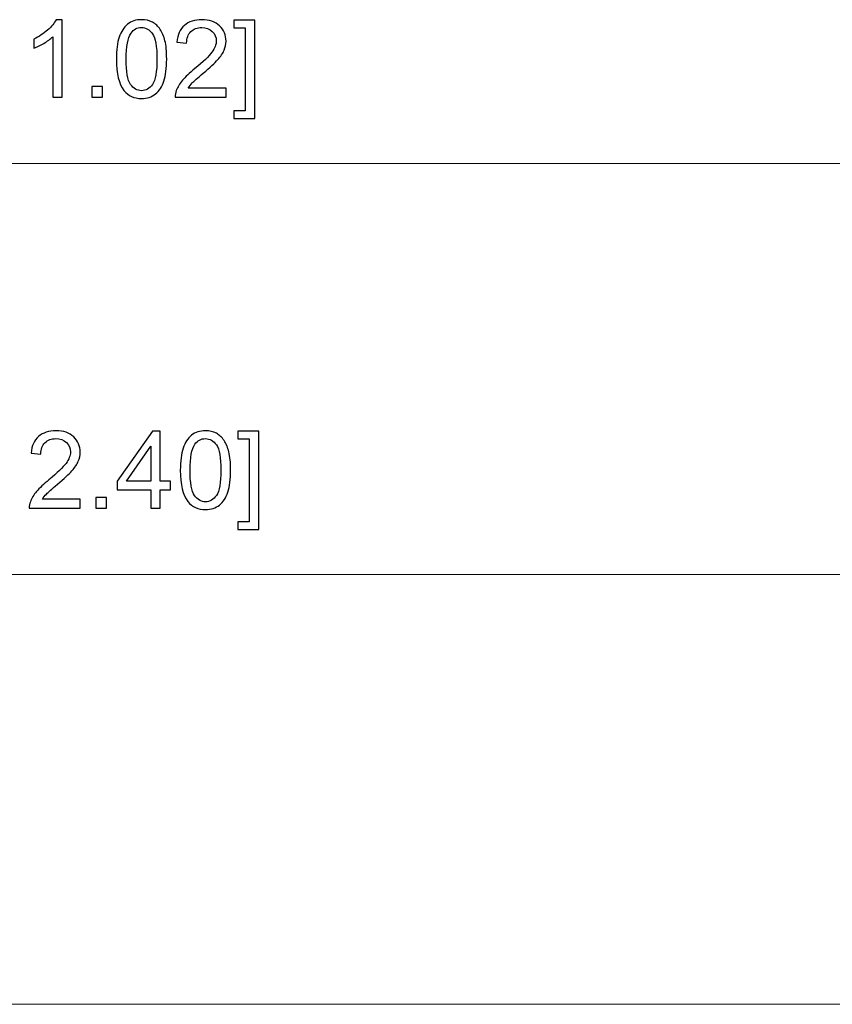
# Model space of a CAD drawing. Units: inches. Extents: x -55 to 55, y -37 to 37.
# Drawn here: x 9 to 12, y -27 to -23 of the extents above; entities that cross this region are included whole.
import ezdxf

# ---------------------------------------------------------------- set-up
doc = ezdxf.new("R2010")
doc.units = ezdxf.units.IN
doc.header["$MEASUREMENT"] = 0

msp = doc.modelspace()

# ---------------------------------------------------------------- linework, layer by layer
for points, knots in [([(9.1284, -23.5777), (9.1284, -23.5777), (9.0895, -23.5777), (9.0895, -23.5777), (9.0895, -23.5777), (9.0895, -23.5777), (9.0895, -23.3297), (9.0895, -23.3297), (9.0895, -23.3297), (9.0801, -23.3386), (9.0678, -23.3476), (9.0526, -23.3565), (9.0526, -23.3565), (9.0374, -23.3654), (9.0237, -23.3721), (9.0116, -23.3766), (9.0116, -23.3766), (9.0116, -23.3766), (9.0116, -23.339), (9.0116, -23.339), (9.0116, -23.339), (9.0334, -23.3287), (9.0524, -23.3163), (9.0687, -23.3018), (9.0687, -23.3018), (9.085, -23.2872), (9.0966, -23.2731), (9.1034, -23.2593), (9.1034, -23.2593), (9.1034, -23.2593), (9.1284, -23.2593), (9.1284, -23.2593), (9.1284, -23.2593), (9.1284, -23.2593), (9.1284, -23.5777), (9.1284, -23.5777)], [0, 0, 0, 0, 0.1, 0.1, 0.1, 0.1, 0.2, 0.2, 0.2, 0.2, 0.3, 0.3, 0.3, 0.3, 0.4, 0.4, 0.4, 0.4, 0.5, 0.5, 0.5, 0.5, 0.6, 0.6, 0.6, 0.6, 0.7, 0.7, 0.7, 0.7, 0.8, 0.8, 0.8, 0.8, 1, 1, 1, 1]), ([(9.3512, -23.4214), (9.3512, -23.3839), (9.355, -23.3537), (9.3628, -23.3309), (9.3628, -23.3309), (9.3704, -23.308), (9.3819, -23.2903), (9.3972, -23.2779), (9.3972, -23.2779), (9.4124, -23.2655), (9.4315, -23.2593), (9.4545, -23.2593), (9.4545, -23.2593), (9.4716, -23.2593), (9.4865, -23.2628), (9.4993, -23.2697), (9.4993, -23.2697), (9.5122, -23.2765), (9.5227, -23.2864), (9.5311, -23.2993), (9.5311, -23.2993), (9.5395, -23.3122), (9.546, -23.3279), (9.5508, -23.3464), (9.5508, -23.3464), (9.5556, -23.365), (9.5579, -23.3899), (9.5579, -23.4214), (9.5579, -23.4214), (9.5579, -23.4586), (9.5541, -23.4886), (9.5465, -23.5114), (9.5465, -23.5114), (9.5388, -23.5343), (9.5274, -23.552), (9.5122, -23.5644), (9.5122, -23.5644), (9.497, -23.5769), (9.4778, -23.5831), (9.4545, -23.5831), (9.4545, -23.5831), (9.4239, -23.5831), (9.4, -23.5722), (9.3825, -23.5503), (9.3825, -23.5503), (9.3616, -23.5239), (9.3512, -23.4809), (9.3512, -23.4214)], [0, 0, 0, 0, 0.076923, 0.076923, 0.076923, 0.076923, 0.153846, 0.153846, 0.153846, 0.153846, 0.230769, 0.230769, 0.230769, 0.230769, 0.307692, 0.307692, 0.307692, 0.307692, 0.384615, 0.384615, 0.384615, 0.384615, 0.461538, 0.461538, 0.461538, 0.461538, 0.538462, 0.538462, 0.538462, 0.538462, 0.615385, 0.615385, 0.615385, 0.615385, 0.692308, 0.692308, 0.692308, 0.692308, 0.769231, 0.769231, 0.769231, 0.769231, 0.846154, 0.846154, 0.846154, 0.846154, 1, 1, 1, 1]), ([(9.8021, -23.5403), (9.8021, -23.5403), (9.8021, -23.5777), (9.8021, -23.5777), (9.8021, -23.5777), (9.8021, -23.5777), (9.5926, -23.5777), (9.5926, -23.5777), (9.5926, -23.5777), (9.5923, -23.5684), (9.5937, -23.5593), (9.5971, -23.5507), (9.5971, -23.5507), (9.6024, -23.5364), (9.6109, -23.5224), (9.6227, -23.5085), (9.6227, -23.5085), (9.6345, -23.4947), (9.6515, -23.4787), (9.6736, -23.4605), (9.6736, -23.4605), (9.7081, -23.4322), (9.7314, -23.4099), (9.7435, -23.3933), (9.7435, -23.3933), (9.7556, -23.3769), (9.7617, -23.3612), (9.7617, -23.3465), (9.7617, -23.3465), (9.7617, -23.3311), (9.7561, -23.3181), (9.7451, -23.3075), (9.7451, -23.3075), (9.7341, -23.2969), (9.7197, -23.2916), (9.702, -23.2916), (9.702, -23.2916), (9.6832, -23.2916), (9.6682, -23.2972), (9.657, -23.3085), (9.657, -23.3085), (9.6457, -23.3197), (9.64, -23.3353), (9.6399, -23.3552), (9.6399, -23.3552), (9.6399, -23.3552), (9.5999, -23.3511), (9.5999, -23.3511), (9.5999, -23.3511), (9.6026, -23.3212), (9.6129, -23.2985), (9.6308, -23.2828), (9.6308, -23.2828), (9.6487, -23.2672), (9.6727, -23.2593), (9.7028, -23.2593), (9.7028, -23.2593), (9.7333, -23.2593), (9.7573, -23.2678), (9.775, -23.2847), (9.775, -23.2847), (9.7928, -23.3016), (9.8017, -23.3225), (9.8017, -23.3474), (9.8017, -23.3474), (9.8017, -23.3601), (9.7991, -23.3726), (9.7939, -23.3848), (9.7939, -23.3848), (9.7887, -23.3971), (9.7801, -23.41), (9.768, -23.4235), (9.768, -23.4235), (9.756, -23.4371), (9.736, -23.4557), (9.708, -23.4793), (9.708, -23.4793), (9.6847, -23.499), (9.6697, -23.5122), (9.6631, -23.5193), (9.6631, -23.5193), (9.6564, -23.5262), (9.6509, -23.5332), (9.6466, -23.5403), (9.6466, -23.5403), (9.6466, -23.5403), (9.8021, -23.5403), (9.8021, -23.5403)], [0, 0, 0, 0, 0.043478, 0.043478, 0.043478, 0.043478, 0.086957, 0.086957, 0.086957, 0.086957, 0.130435, 0.130435, 0.130435, 0.130435, 0.173913, 0.173913, 0.173913, 0.173913, 0.217391, 0.217391, 0.217391, 0.217391, 0.26087, 0.26087, 0.26087, 0.26087, 0.304348, 0.304348, 0.304348, 0.304348, 0.347826, 0.347826, 0.347826, 0.347826, 0.391304, 0.391304, 0.391304, 0.391304, 0.434783, 0.434783, 0.434783, 0.434783, 0.478261, 0.478261, 0.478261, 0.478261, 0.521739, 0.521739, 0.521739, 0.521739, 0.565217, 0.565217, 0.565217, 0.565217, 0.608696, 0.608696, 0.608696, 0.608696, 0.652174, 0.652174, 0.652174, 0.652174, 0.695652, 0.695652, 0.695652, 0.695652, 0.73913, 0.73913, 0.73913, 0.73913, 0.782609, 0.782609, 0.782609, 0.782609, 0.826087, 0.826087, 0.826087, 0.826087, 0.869565, 0.869565, 0.869565, 0.869565, 0.913043, 0.913043, 0.913043, 0.913043, 1, 1, 1, 1]), ([(9.9197, -23.6657), (9.9197, -23.6657), (9.8339, -23.6657), (9.8339, -23.6657), (9.8339, -23.6657), (9.8339, -23.6657), (9.8339, -23.6335), (9.8339, -23.6335), (9.8339, -23.6335), (9.8339, -23.6335), (9.8808, -23.6335), (9.8808, -23.6335), (9.8808, -23.6335), (9.8808, -23.6335), (9.8808, -23.2929), (9.8808, -23.2929), (9.8808, -23.2929), (9.8808, -23.2929), (9.8339, -23.2929), (9.8339, -23.2929), (9.8339, -23.2929), (9.8339, -23.2929), (9.8339, -23.2607), (9.8339, -23.2607), (9.8339, -23.2607), (9.8339, -23.2607), (9.9197, -23.2607), (9.9197, -23.2607), (9.9197, -23.2607), (9.9197, -23.2607), (9.9197, -23.6657), (9.9197, -23.6657)], [0, 0, 0, 0, 0.111111, 0.111111, 0.111111, 0.111111, 0.222222, 0.222222, 0.222222, 0.222222, 0.333333, 0.333333, 0.333333, 0.333333, 0.444444, 0.444444, 0.444444, 0.444444, 0.555556, 0.555556, 0.555556, 0.555556, 0.666667, 0.666667, 0.666667, 0.666667, 0.777778, 0.777778, 0.777778, 0.777778, 1, 1, 1, 1]), ([(9.3912, -23.4214), (9.3912, -23.4734), (9.3973, -23.508), (9.4095, -23.5253), (9.4095, -23.5253), (9.4217, -23.5425), (9.4366, -23.5511), (9.4545, -23.5511), (9.4545, -23.5511), (9.4724, -23.5511), (9.4874, -23.5424), (9.4996, -23.5252), (9.4996, -23.5252), (9.5118, -23.5079), (9.5179, -23.4733), (9.5179, -23.4214), (9.5179, -23.4214), (9.5179, -23.3692), (9.5118, -23.3345), (9.4996, -23.3174), (9.4996, -23.3174), (9.4874, -23.3002), (9.4723, -23.2916), (9.4541, -23.2916), (9.4541, -23.2916), (9.4362, -23.2916), (9.422, -23.2992), (9.4113, -23.3143), (9.4113, -23.3143), (9.3979, -23.3336), (9.3912, -23.3693), (9.3912, -23.4214)], [0, 0, 0, 0, 0.111111, 0.111111, 0.111111, 0.111111, 0.222222, 0.222222, 0.222222, 0.222222, 0.333333, 0.333333, 0.333333, 0.333333, 0.444444, 0.444444, 0.444444, 0.444444, 0.555556, 0.555556, 0.555556, 0.555556, 0.666667, 0.666667, 0.666667, 0.666667, 0.777778, 0.777778, 0.777778, 0.777778, 1, 1, 1, 1]), ([(9.25, -23.5777), (9.25, -23.5777), (9.25, -23.5334), (9.25, -23.5334), (9.25, -23.5334), (9.25, -23.5334), (9.2943, -23.5334), (9.2943, -23.5334), (9.2943, -23.5334), (9.2943, -23.5334), (9.2943, -23.5777), (9.2943, -23.5777), (9.2943, -23.5777), (9.2943, -23.5777), (9.25, -23.5777), (9.25, -23.5777)], [0, 0, 0, 0, 0.2, 0.2, 0.2, 0.2, 0.4, 0.4, 0.4, 0.4, 0.6, 0.6, 0.6, 0.6, 1, 1, 1, 1]), ([(9.2028, -25.2297), (9.2028, -25.2297), (9.2028, -25.2671), (9.2028, -25.2671), (9.2028, -25.2671), (9.2028, -25.2671), (8.9933, -25.2671), (8.9933, -25.2671), (8.9933, -25.2671), (8.993, -25.2577), (8.9944, -25.2487), (8.9978, -25.2401), (8.9978, -25.2401), (9.0031, -25.2258), (9.0116, -25.2118), (9.0234, -25.1979), (9.0234, -25.1979), (9.0352, -25.1841), (9.0522, -25.1681), (9.0743, -25.1499), (9.0743, -25.1499), (9.1088, -25.1216), (9.1321, -25.0993), (9.1442, -25.0827), (9.1442, -25.0827), (9.1563, -25.0663), (9.1624, -25.0506), (9.1624, -25.0359), (9.1624, -25.0359), (9.1624, -25.0205), (9.1568, -25.0075), (9.1458, -24.9969), (9.1458, -24.9969), (9.1348, -24.9863), (9.1204, -24.981), (9.1027, -24.981), (9.1027, -24.981), (9.0839, -24.981), (9.0689, -24.9866), (9.0577, -24.9979), (9.0577, -24.9979), (9.0464, -25.0091), (9.0407, -25.0247), (9.0406, -25.0446), (9.0406, -25.0446), (9.0406, -25.0446), (9.0006, -25.0405), (9.0006, -25.0405), (9.0006, -25.0405), (9.0033, -25.0106), (9.0136, -24.9879), (9.0315, -24.9722), (9.0315, -24.9722), (9.0494, -24.9566), (9.0734, -24.9487), (9.1035, -24.9487), (9.1035, -24.9487), (9.134, -24.9487), (9.158, -24.9572), (9.1757, -24.9741), (9.1757, -24.9741), (9.1935, -24.991), (9.2024, -25.0119), (9.2024, -25.0368), (9.2024, -25.0368), (9.2024, -25.0495), (9.1998, -25.062), (9.1946, -25.0742), (9.1946, -25.0742), (9.1894, -25.0865), (9.1808, -25.0994), (9.1687, -25.1129), (9.1687, -25.1129), (9.1567, -25.1265), (9.1367, -25.1451), (9.1087, -25.1687), (9.1087, -25.1687), (9.0854, -25.1884), (9.0704, -25.2016), (9.0638, -25.2087), (9.0638, -25.2087), (9.0571, -25.2156), (9.0516, -25.2226), (9.0473, -25.2297), (9.0473, -25.2297), (9.0473, -25.2297), (9.2028, -25.2297), (9.2028, -25.2297)], [0, 0, 0, 0, 0.043478, 0.043478, 0.043478, 0.043478, 0.086957, 0.086957, 0.086957, 0.086957, 0.130435, 0.130435, 0.130435, 0.130435, 0.173913, 0.173913, 0.173913, 0.173913, 0.217391, 0.217391, 0.217391, 0.217391, 0.26087, 0.26087, 0.26087, 0.26087, 0.304348, 0.304348, 0.304348, 0.304348, 0.347826, 0.347826, 0.347826, 0.347826, 0.391304, 0.391304, 0.391304, 0.391304, 0.434783, 0.434783, 0.434783, 0.434783, 0.478261, 0.478261, 0.478261, 0.478261, 0.521739, 0.521739, 0.521739, 0.521739, 0.565217, 0.565217, 0.565217, 0.565217, 0.608696, 0.608696, 0.608696, 0.608696, 0.652174, 0.652174, 0.652174, 0.652174, 0.695652, 0.695652, 0.695652, 0.695652, 0.73913, 0.73913, 0.73913, 0.73913, 0.782609, 0.782609, 0.782609, 0.782609, 0.826087, 0.826087, 0.826087, 0.826087, 0.869565, 0.869565, 0.869565, 0.869565, 0.913043, 0.913043, 0.913043, 0.913043, 1, 1, 1, 1]), ([(9.4923, -25.2671), (9.4923, -25.2671), (9.4923, -25.1912), (9.4923, -25.1912), (9.4923, -25.1912), (9.4923, -25.1912), (9.3548, -25.1912), (9.3548, -25.1912), (9.3548, -25.1912), (9.3548, -25.1912), (9.3548, -25.1555), (9.3548, -25.1555), (9.3548, -25.1555), (9.3548, -25.1555), (9.4995, -24.9501), (9.4995, -24.9501), (9.4995, -24.9501), (9.4995, -24.9501), (9.5313, -24.9501), (9.5313, -24.9501), (9.5313, -24.9501), (9.5313, -24.9501), (9.5313, -25.1555), (9.5313, -25.1555), (9.5313, -25.1555), (9.5313, -25.1555), (9.5741, -25.1555), (9.5741, -25.1555), (9.5741, -25.1555), (9.5741, -25.1555), (9.5741, -25.1912), (9.5741, -25.1912), (9.5741, -25.1912), (9.5741, -25.1912), (9.5313, -25.1912), (9.5313, -25.1912), (9.5313, -25.1912), (9.5313, -25.1912), (9.5313, -25.2671), (9.5313, -25.2671), (9.5313, -25.2671), (9.5313, -25.2671), (9.4923, -25.2671), (9.4923, -25.2671)], [0, 0, 0, 0, 0.083333, 0.083333, 0.083333, 0.083333, 0.166667, 0.166667, 0.166667, 0.166667, 0.25, 0.25, 0.25, 0.25, 0.333333, 0.333333, 0.333333, 0.333333, 0.416667, 0.416667, 0.416667, 0.416667, 0.5, 0.5, 0.5, 0.5, 0.583333, 0.583333, 0.583333, 0.583333, 0.666667, 0.666667, 0.666667, 0.666667, 0.75, 0.75, 0.75, 0.75, 0.833333, 0.833333, 0.833333, 0.833333, 1, 1, 1, 1]), ([(9.6139, -25.1108), (9.6139, -25.0733), (9.6178, -25.0431), (9.6255, -25.0203), (9.6255, -25.0203), (9.6332, -24.9974), (9.6447, -24.9797), (9.6599, -24.9673), (9.6599, -24.9673), (9.6751, -24.9549), (9.6942, -24.9487), (9.7173, -24.9487), (9.7173, -24.9487), (9.7343, -24.9487), (9.7492, -24.9522), (9.7621, -24.9591), (9.7621, -24.9591), (9.7749, -24.9659), (9.7855, -24.9758), (9.7939, -24.9887), (9.7939, -24.9887), (9.8022, -25.0016), (9.8088, -25.0173), (9.8135, -25.0358), (9.8135, -25.0358), (9.8183, -25.0544), (9.8207, -25.0793), (9.8207, -25.1108), (9.8207, -25.1108), (9.8207, -25.148), (9.8169, -25.1779), (9.8092, -25.2008), (9.8092, -25.2008), (9.8016, -25.2237), (9.7901, -25.2414), (9.7749, -25.2538), (9.7749, -25.2538), (9.7597, -25.2663), (9.7405, -25.2725), (9.7173, -25.2725), (9.7173, -25.2725), (9.6867, -25.2725), (9.6627, -25.2616), (9.6453, -25.2397), (9.6453, -25.2397), (9.6244, -25.2133), (9.6139, -25.1703), (9.6139, -25.1108)], [0, 0, 0, 0, 0.076923, 0.076923, 0.076923, 0.076923, 0.153846, 0.153846, 0.153846, 0.153846, 0.230769, 0.230769, 0.230769, 0.230769, 0.307692, 0.307692, 0.307692, 0.307692, 0.384615, 0.384615, 0.384615, 0.384615, 0.461538, 0.461538, 0.461538, 0.461538, 0.538462, 0.538462, 0.538462, 0.538462, 0.615385, 0.615385, 0.615385, 0.615385, 0.692308, 0.692308, 0.692308, 0.692308, 0.769231, 0.769231, 0.769231, 0.769231, 0.846154, 0.846154, 0.846154, 0.846154, 1, 1, 1, 1]), ([(9.9361, -25.3551), (9.9361, -25.3551), (9.8503, -25.3551), (9.8503, -25.3551), (9.8503, -25.3551), (9.8503, -25.3551), (9.8503, -25.3229), (9.8503, -25.3229), (9.8503, -25.3229), (9.8503, -25.3229), (9.8972, -25.3229), (9.8972, -25.3229), (9.8972, -25.3229), (9.8972, -25.3229), (9.8972, -24.9823), (9.8972, -24.9823), (9.8972, -24.9823), (9.8972, -24.9823), (9.8503, -24.9823), (9.8503, -24.9823), (9.8503, -24.9823), (9.8503, -24.9823), (9.8503, -24.9501), (9.8503, -24.9501), (9.8503, -24.9501), (9.8503, -24.9501), (9.9361, -24.9501), (9.9361, -24.9501), (9.9361, -24.9501), (9.9361, -24.9501), (9.9361, -25.3551), (9.9361, -25.3551)], [0, 0, 0, 0, 0.111111, 0.111111, 0.111111, 0.111111, 0.222222, 0.222222, 0.222222, 0.222222, 0.333333, 0.333333, 0.333333, 0.333333, 0.444444, 0.444444, 0.444444, 0.444444, 0.555556, 0.555556, 0.555556, 0.555556, 0.666667, 0.666667, 0.666667, 0.666667, 0.777778, 0.777778, 0.777778, 0.777778, 1, 1, 1, 1]), ([(9.6539, -25.1108), (9.6539, -25.1628), (9.6601, -25.1974), (9.6722, -25.2147), (9.6722, -25.2147), (9.6844, -25.2319), (9.6994, -25.2405), (9.7173, -25.2405), (9.7173, -25.2405), (9.7352, -25.2405), (9.7502, -25.2318), (9.7624, -25.2146), (9.7624, -25.2146), (9.7746, -25.1973), (9.7807, -25.1627), (9.7807, -25.1108), (9.7807, -25.1108), (9.7807, -25.0586), (9.7746, -25.0239), (9.7624, -25.0068), (9.7624, -25.0068), (9.7502, -24.9896), (9.7351, -24.981), (9.7169, -24.981), (9.7169, -24.981), (9.699, -24.981), (9.6847, -24.9886), (9.674, -25.0037), (9.674, -25.0037), (9.6606, -25.023), (9.6539, -25.0587), (9.6539, -25.1108)], [0, 0, 0, 0, 0.111111, 0.111111, 0.111111, 0.111111, 0.222222, 0.222222, 0.222222, 0.222222, 0.333333, 0.333333, 0.333333, 0.333333, 0.444444, 0.444444, 0.444444, 0.444444, 0.555556, 0.555556, 0.555556, 0.555556, 0.666667, 0.666667, 0.666667, 0.666667, 0.777778, 0.777778, 0.777778, 0.777778, 1, 1, 1, 1]), ([(9.4923, -25.1555), (9.4923, -25.1555), (9.4923, -25.0126), (9.4923, -25.0126), (9.4923, -25.0126), (9.4923, -25.0126), (9.3931, -25.1555), (9.3931, -25.1555), (9.3931, -25.1555), (9.3931, -25.1555), (9.4923, -25.1555), (9.4923, -25.1555)], [0, 0, 0, 0, 0.25, 0.25, 0.25, 0.25, 0.5, 0.5, 0.5, 0.5, 1, 1, 1, 1]), ([(9.2664, -25.2671), (9.2664, -25.2671), (9.2664, -25.2228), (9.2664, -25.2228), (9.2664, -25.2228), (9.2664, -25.2228), (9.3107, -25.2228), (9.3107, -25.2228), (9.3107, -25.2228), (9.3107, -25.2228), (9.3107, -25.2671), (9.3107, -25.2671), (9.3107, -25.2671), (9.3107, -25.2671), (9.2664, -25.2671), (9.2664, -25.2671)], [0, 0, 0, 0, 0.2, 0.2, 0.2, 0.2, 0.4, 0.4, 0.4, 0.4, 0.6, 0.6, 0.6, 0.6, 1, 1, 1, 1])]:
    msp.add_open_spline(points, degree=3, knots=knots)
at = {"lineweight": 0}
for points in [[(13.9256, -23.8502), (13.9256, -23.8502), (3.7878, -23.8502), (3.7878, -23.8502)], [(14.6145, -25.5396), (14.6145, -25.5396), (3.0988, -25.5396), (3.0988, -25.5396)], [(19.6539, -27.3058), (19.6539, -27.3058), (-8.3185, -27.3058), (-8.3185, -27.3058)]]:
    msp.add_open_spline(points, degree=3, dxfattribs=at)

doc.saveas('drawing.dxf')
